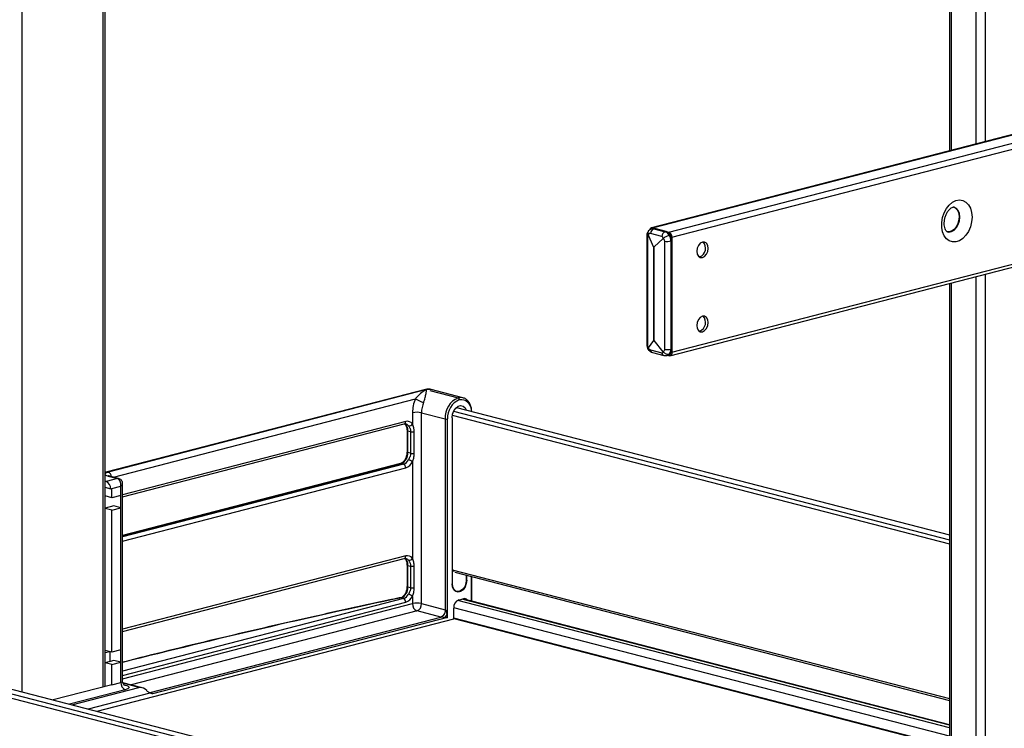
# Model space of a CAD drawing. Units: millimetres. Extents: x -57 to 451, y -146 to 293.
# Drawn here: x 120 to 150, y 239 to 261 of the extents above; entities that cross this region are included whole.
import ezdxf

# ---------------------------------------------------------------- set-up
doc = ezdxf.new("R2010")
doc.units = ezdxf.units.MM
doc.layers.add('CONTORNI', color=7, linetype='Continuous')
doc.layers.add('FINI', color=4, linetype='Continuous')

msp = doc.modelspace()

# ---------------------------------------------------------------- linework, layer by layer
at = {"layer": 'CONTORNI'}
for p, q in [((119.69, 269.19), (119.69, 239.907)), ((122.236, 240.062), (122.236, 267.918)), ((148.752, 261.595), (148.752, 256.832)), ((149.53, 257.033), (149.53, 261.393)), ((149.813, 261.393), (149.813, 257.106)), ((139.411, 254.405), (163.948, 260.755)), ((139.92, 254.273), (164.457, 260.623)), ((140.019, 254.112), (164.556, 260.462)), ((140.019, 250.519), (164.556, 256.869)), ((139.489, 254.384), (139.456, 254.376)), ((139.456, 254.376), (139.809, 254.284)), ((139.253, 254.13), (139.253, 250.749)), ((139.7, 254.141), (139.346, 254.233)), ((139.809, 254.284), (139.843, 254.293)), ((140.019, 254.006), (139.986, 253.997)), ((139.793, 250.61), (139.793, 253.99)), ((139.986, 253.997), (139.986, 250.616)), ((149.53, 237.961), (149.53, 252.887)), ((149.813, 252.96), (149.813, 237.97)), ((148.752, 252.686), (148.752, 238.162)), ((139.986, 250.616), (140.019, 250.625)), ((139.346, 250.598), (139.7, 250.507)), ((132.347, 249.353), (122.395, 246.777)), ((132.453, 249.326), (133.337, 249.097)), ((122.553, 246.618), (131.995, 249.062)), ((131.905, 248.628), (131.905, 248.28)), ((132.188, 248.628), (132.931, 248.436)), ((132.188, 242.664), (132.188, 248.628)), ((131.693, 248.356), (122.842, 246.065)), ((132.931, 248.436), (132.931, 242.472)), ((133.001, 242.23), (133.001, 248.436)), ((131.764, 248.061), (131.847, 248.04)), ((131.764, 247.385), (131.764, 248.061)), ((131.847, 248.04), (131.847, 247.364)), ((131.961, 247.359), (131.961, 248.035)), ((131.847, 247.364), (131.764, 247.385)), ((122.842, 244.786), (131.552, 247.041)), ((131.622, 247.022), (122.842, 244.75)), ((131.552, 247.041), (131.622, 247.022)), ((131.905, 247.093), (131.905, 244.079)), ((122.395, 246.649), (122.678, 246.576)), ((122.842, 244.617), (131.693, 246.907)), ((122.678, 246.576), (122.324, 246.484)), ((122.501, 246.264), (122.784, 246.337)), ((122.784, 246.048), (122.784, 246.337)), ((122.784, 241.218), (122.784, 245.661)), ((131.693, 244.154), (122.842, 241.864)), ((131.764, 243.86), (131.847, 243.838)), ((131.764, 243.183), (131.764, 243.86)), ((131.847, 243.838), (131.847, 243.162)), ((131.961, 243.157), (131.961, 243.833)), ((133.156, 243.708), (133.143, 243.712)), ((133.156, 243.284), (133.143, 243.288)), ((133.589, 243.403), (133.602, 243.4)), ((133.744, 243.509), (133.744, 242.742)), ((131.847, 243.162), (131.764, 243.183)), ((131.622, 242.82), (122.842, 240.548)), ((122.842, 240.415), (131.693, 242.706)), ((122.842, 240.318), (131.905, 242.664)), ((131.552, 242.839), (131.622, 242.82)), ((131.905, 242.891), (131.905, 242.664)), ((132.188, 242.664), (132.931, 242.472)), ((148.694, 238.786), (133.319, 242.766)), ((148.694, 238.86), (133.45, 242.805)), ((132.047, 242.434), (123.112, 240.122)), ((132.789, 242.242), (132.047, 242.434)), ((148.694, 238.52), (133.196, 242.531)), ((123.7, 239.89), (132.789, 242.242)), ((133.001, 242.23), (123.771, 239.841)), ((148.694, 238.201), (133.196, 242.212)), ((122.784, 240.203), (122.784, 240.831)), ((122.501, 240.13), (122.784, 240.203)), ((123.349, 240.047), (122.856, 240.174)), ((122.925, 239.974), (121.179, 239.522)), ((121.25, 239.503), (123.349, 240.047)), ((123.69, 239.869), (121.765, 239.37)), ((122.883, 240.131), (122.925, 240.12))]:
    msp.add_line(p, q, dxfattribs=at)
at = {"layer": 'CONTORNI', "flags": 128}
for points in [[(149.403, 254.744), (149.39, 254.591), (149.352, 254.44), (149.292, 254.299), (149.212, 254.175), (149.117, 254.076), (149.011, 254.005), (148.901, 253.968), (148.793, 253.966), (148.692, 254), (148.604, 254.066), (148.533, 254.163), (148.484, 254.285), (148.458, 254.424), (148.458, 254.575), (148.484, 254.727), (148.533, 254.874), (148.604, 255.008), (148.692, 255.12), (148.793, 255.206), (148.901, 255.26), (149.011, 255.28), (149.117, 255.264), (149.212, 255.214), (149.292, 255.131), (149.352, 255.021), (149.39, 254.89), (149.403, 254.744)], [(149.021, 254.744), (149.008, 254.855), (148.972, 254.949), (148.914, 255.018), (148.841, 255.057), (148.839, 255.058)], [(148.639, 254.283), (148.675, 254.278), (148.759, 254.291), (148.841, 254.338), (148.914, 254.414), (148.972, 254.514), (149.008, 254.627), (149.021, 254.744)], [(139.232, 254.151), (139.232, 254.149), (139.235, 254.143), (139.242, 254.136), (139.253, 254.13)], [(139.232, 250.77), (139.232, 250.769), (139.235, 250.762), (139.242, 250.755), (139.253, 250.749)], [(132.347, 249.353), (132.327, 249.356), (132.31, 249.353)], [(132.347, 249.353), (132.427, 249.363), (132.491, 249.354)], [(133.481, 249.098), (133.417, 249.107), (133.337, 249.097)], [(133.373, 249.039), (133.445, 249.048), (133.515, 249.038), (133.579, 249.007), (133.635, 248.959), (133.681, 248.894), (133.716, 248.815), (133.737, 248.726), (133.742, 248.679)], [(131.735, 248.079), (131.737, 248.075), (131.742, 248.07), (131.751, 248.065), (131.764, 248.061)], [(131.735, 247.403), (131.737, 247.398), (131.742, 247.394), (131.751, 247.389), (131.764, 247.385)], [(131.552, 247.041), (131.538, 247.042), (131.527, 247.041)], [(122.294, 246.759), (122.342, 246.766), (122.395, 246.777)], [(122.395, 246.777), (122.374, 246.78), (122.357, 246.778)], [(122.432, 246.649), (122.415, 246.652), (122.395, 246.649)], [(122.678, 246.576), (122.698, 246.578), (122.715, 246.576)], [(131.764, 243.86), (131.751, 243.863), (131.742, 243.868), (131.737, 243.873), (131.735, 243.878)], [(131.764, 243.183), (131.751, 243.187), (131.742, 243.192), (131.737, 243.197), (131.735, 243.202), (131.735, 243.202)], [(122.784, 240.203), (122.808, 240.211), (122.827, 240.22), (122.838, 240.23), (122.842, 240.24)], [(122.925, 240.12), (122.975, 240.104), (123.012, 240.086), (123.035, 240.067), (123.042, 240.047), (123.035, 240.027), (123.012, 240.007), (122.975, 239.989), (122.925, 239.974)]]:
    msp.add_lwpolyline(points, dxfattribs=at)
at = {"layer": 'CONTORNI'}
for centre, radius, start, end in [((139.521, 254.213), 0.175, 111.7464, 173.4143), ((139.874, 254.121), 0.175, 111.7464, 173.4143), ((139.871, 254.52), 0.535, 261.5449, 282.3581), ((139.45, 250.61), 0.105, 186.6406, 250.6003), ((139.804, 250.519), 0.105, 186.6341, 250.616), ((139.871, 251.139), 0.535, 261.5449, 282.3581), ((133.603, 248.478), 0.674, 113.2552, 183.5244), ((133.314, 249.043), 0.0586, 356.4703, 66.7522), ((133.021, 248.624), 1.115, 156.8568, 179.7619), ((132.538, 249.964), 1.052, 238.9586, 254.4065), ((133.016, 248.625), 0.828, 156.858, 179.7608), ((133.616, 248.474), 0.615, 113.2559, 183.524), ((132.047, 247.995), 0.649, 77.4197, 102.5802), ((131.618, 248.347), 0.0757, 292.939, 6.7023), ((131.524, 248.085), 0.241, 354.4257, 56.0938), ((131.744, 248.164), 0.198, 35.7208, 104.9036), ((131.656, 248.128), 0.156, 36.546, 74.8361), ((131.797, 248.349), 0.128, 263.3138, 327.9107), ((132.966, 248.595), 0.162, 257.4204, 282.5801), ((131.918, 248.365), 0.333, 257.6182, 277.2967), ((131.413, 247.364), 0.352, 293.2535, 3.5269), ((131.918, 247.689), 0.333, 257.6182, 277.2967), ((131.536, 247.281), 0.273, 288.4038, 333.9973), ((131.576, 246.915), 0.117, 356.4769, 66.7405), ((131.578, 247.253), 0.364, 288.41, 333.9911), ((131.689, 246.849), 0.326, 48.5093, 73.577), ((122.406, 246.636), 0.142, 94.6153, 142.2297), ((122.406, 246.79), 0.142, 217.7708, 265.3833), ((122.328, 246.619), 0.171, 4.2979, 67.1122), ((131.618, 244.146), 0.0757, 292.9507, 6.6979), ((131.744, 243.963), 0.198, 35.7248, 104.8941), ((131.525, 243.883), 0.241, 354.411, 56.1084), ((131.656, 243.926), 0.156, 36.5471, 74.8456), ((131.797, 244.147), 0.128, 263.2977, 327.9181), ((131.918, 244.164), 0.333, 257.6182, 277.2967), ((131.413, 243.162), 0.352, 293.2563, 3.524), ((131.536, 243.079), 0.273, 288.4114, 333.9897), ((131.689, 242.647), 0.326, 48.5228, 73.5717), ((131.918, 243.488), 0.333, 257.6182, 277.2967), ((176.711, 28.66), 218.895, 101.90341, 104.24648), ((131.576, 242.713), 0.117, 356.4732, 66.7493), ((131.578, 243.051), 0.364, 288.4049, 333.9961), ((132.047, 242.03), 0.649, 77.4197, 102.5802), ((132.139, 242.649), 0.234, 176.4762, 246.7444), ((131.954, 242.649), 0.234, 293.2548, 3.5249), ((123.018, 240.189), 0.234, 176.4748, 246.7457)]:
    msp.add_arc(centre, radius, start, end, dxfattribs=at)
for centre, major_axis, ratio, start_param, end_param in [((139.439, 254.13), (-0.031, 0.249), 0.701922, 6.01264, 6.376789), ((139.3, 254.109), (-0.0145, 0.0891), 0.496821, 0.137602, 1.254389), ((139.329, 254.142), (0.0109, 0.0925), 0.702462, 6.187161, 7.303947), ((139.683, 254.05), (0.0109, 0.0925), 0.702462, 5.070374, 6.187161), ((139.712, 254.003), (-0.0444, 0.0792), 0.850499, 4.129916, 5.246702), ((139.792, 254.038), (-0.031, 0.249), 0.701922, 5.227241, 6.01264), ((139.792, 254.038), (-0.076, 0.238), 0.747838, 4.307758, 5.093156), ((139.3, 250.728), (-0.0145, 0.0891), 0.496821, 1.254389, 2.371175), ((139.329, 250.681), (-0.0467, 0.0796), 0.583239, 1.497856, 2.614642), ((139.683, 250.589), (-0.0467, 0.0796), 0.583239, 2.614642, 3.731428), ((139.712, 250.622), (-0.0444, 0.0792), 0.850499, 3.013129, 4.129916), ((139.792, 250.658), (-0.09, 0.234), 0.653075, 3.062663, 3.489461), ((139.792, 250.658), (-0.076, 0.238), 0.747838, 3.52236, 4.307758), ((122.642, 246.374), (0.019, 0.205), 0.704334, 4.598979, 6.169775), ((122.642, 246.374), (0.199, 0.041), 0.414853, 5.411801, 6.197604), ((132.966, 242.239), (-0.037, 0.232), 0.142332, 4.650073, 5.051639), ((132.966, 242.239), (0.18, -0.004), 0.04698, 4.509338, 4.910905)]:
    msp.add_ellipse(centre, major_axis=major_axis, ratio=ratio, start_param=start_param, end_param=end_param, dxfattribs=at)
for points, knots in [([(132.347, 249.353), (132.347, 249.353), (132.33, 249.345), (132.269, 249.313), (132.177, 249.248), (132.078, 249.156), (132.019, 249.089), (131.995, 249.062)], [0, 0, 0, 0, 0.002571, 0.149503, 0.549374, 0.815694, 1, 1, 1, 1]), ([(132.255, 248.95), (132.268, 248.985), (132.283, 249.025), (132.307, 249.111), (132.329, 249.222), (132.34, 249.307), (132.346, 249.344), (132.347, 249.353), (132.347, 249.353)], [0, 0, 0, 0, 0.167461, 0.197051, 0.462498, 0.85378, 0.997763, 1, 1, 1, 1]), ([(131.782, 248.221), (131.797, 248.199), (131.815, 248.173), (131.839, 248.111), (131.843, 248.072), (131.847, 248.04)], [0, 0, 0, 0, 0.443525, 0.532535, 1, 1, 1, 1]), ([(131.961, 248.035), (131.961, 248.036), (131.96, 248.079), (131.951, 248.168), (131.921, 248.242), (131.905, 248.28)], [0, 0, 0, 0, 0.016058, 0.485551, 1, 1, 1, 1]), ([(131.847, 247.364), (131.844, 247.332), (131.84, 247.294), (131.816, 247.226), (131.797, 247.191), (131.782, 247.161)], [0, 0, 0, 0, 0.455555, 0.5319883, 1, 1, 1, 1]), ([(131.905, 247.093), (131.906, 247.094), (131.921, 247.132), (131.951, 247.221), (131.957, 247.309), (131.961, 247.359)], [0, 0, 0, 0, 0.01331, 0.450493, 1, 1, 1, 1]), ([(131.782, 244.019), (131.797, 243.997), (131.815, 243.971), (131.839, 243.909), (131.843, 243.871), (131.847, 243.838)], [0, 0, 0, 0, 0.443551, 0.532556, 1, 1, 1, 1]), ([(131.961, 243.833), (131.961, 243.834), (131.96, 243.878), (131.951, 243.967), (131.921, 244.04), (131.905, 244.079)], [0, 0, 0, 0, 0.016058, 0.485592, 1, 1, 1, 1]), ([(131.847, 243.162), (131.844, 243.13), (131.84, 243.092), (131.816, 243.024), (131.797, 242.99), (131.782, 242.96)], [0, 0, 0, 0, 0.455557, 0.531939, 1, 1, 1, 1]), ([(131.905, 242.891), (131.906, 242.892), (131.921, 242.931), (131.951, 243.019), (131.957, 243.108), (131.961, 243.157)], [0, 0, 0, 0, 0.013273, 0.450472, 1, 1, 1, 1]), ([(132.931, 242.472), (132.928, 242.446), (132.924, 242.394), (132.892, 242.322), (132.845, 242.265), (132.808, 242.25), (132.789, 242.242)], [0, 0, 0, 0, 0.249988, 0.499994, 0.749998, 1, 1, 1, 1]), ([(132.985, 242.322), (132.973, 242.307), (132.951, 242.277), (132.937, 242.247), (132.929, 242.232)], [0, 0, 0, 0, 0.499966, 1, 1, 1, 1]), ([(132.931, 242.472), (132.931, 242.471), (132.933, 242.471), (132.936, 242.468), (132.942, 242.461), (132.959, 242.427), (132.972, 242.379), (132.981, 242.337), (132.985, 242.322)], [0, 0, 0, 0, 0.016496, 0.034459, 0.078251, 0.184586, 0.7051, 1, 1, 1, 1]), ([(132.929, 242.232), (132.917, 242.232), (132.892, 242.233), (132.855, 242.235), (132.825, 242.237), (132.805, 242.239), (132.796, 242.241), (132.791, 242.241), (132.79, 242.242), (132.789, 242.242)], [0, 0, 0, 0, 0.2945423, 0.5920758, 0.8156179, 0.9218112, 0.9655874, 0.9835216, 1, 1, 1, 1]), ([(123.7, 239.89), (123.702, 239.889), (123.706, 239.888), (123.718, 239.885), (123.736, 239.88), (123.753, 239.874), (123.765, 239.865), (123.77, 239.86), (123.773, 239.853), (123.773, 239.848), (123.772, 239.844), (123.771, 239.842), (123.771, 239.841)], [0, 0, 0, 0, 0.065335, 0.150305, 0.353588, 0.634375, 0.726403, 0.819042, 0.877188, 0.935669, 0.98927, 1, 1, 1, 1])]:
    msp.add_open_spline(points, degree=3, knots=knots, dxfattribs=at)
at = {"layer": 'FINI'}
for p, q in [((122.294, 240.077), (122.294, 267.902)), ((148.694, 261.631), (148.694, 256.816)), ((163.913, 260.755), (139.376, 254.405)), ((139.955, 250.409), (164.492, 256.759)), ((139.426, 254.385), (139.392, 254.376)), ((139.411, 254.405), (139.92, 254.273)), ((139.843, 254.293), (139.489, 254.384)), ((139.232, 254.151), (139.232, 250.77)), ((139.443, 253.818), (139.28, 254.196)), ((139.748, 254.075), (139.464, 253.812)), ((140.019, 254.112), (140.019, 250.519)), ((140.019, 250.625), (140.019, 254.006)), ((139.464, 253.812), (139.443, 253.818)), ((139.443, 253.818), (139.443, 250.891)), ((139.464, 250.886), (139.464, 253.812)), ((140.889, 253.502), (140.871, 253.499)), ((148.694, 252.67), (148.694, 238.177)), ((140.889, 251.184), (140.871, 251.18)), ((139.443, 250.891), (139.28, 250.659)), ((139.443, 250.891), (139.464, 250.886)), ((139.748, 250.538), (139.464, 250.886)), ((139.416, 250.512), (139.769, 250.42)), ((139.92, 250.409), (139.857, 250.425)), ((139.871, 250.42), (139.905, 250.429)), ((132.31, 249.353), (122.357, 246.778)), ((133.481, 249.098), (132.491, 249.354)), ((133.282, 248.798), (148.694, 244.809)), ((133.143, 248.473), (133.143, 243.281)), ((133.15, 248.552), (148.694, 244.529)), ((133.19, 248.675), (148.694, 244.662)), ((122.842, 245.999), (131.648, 248.278)), ((131.735, 248.08), (131.735, 247.403)), ((131.527, 247.041), (122.842, 244.793)), ((122.715, 246.576), (122.432, 246.649)), ((122.324, 246.484), (122.294, 246.492)), ((122.842, 240.24), (122.842, 246.408)), ((122.294, 246.299), (122.465, 246.255)), ((122.501, 245.975), (122.294, 246.028)), ((122.465, 246.255), (122.501, 246.264)), ((122.501, 245.975), (122.501, 246.264)), ((122.784, 246.048), (122.501, 245.975)), ((122.784, 245.661), (122.784, 246.048)), ((122.571, 245.716), (122.294, 245.644)), ((122.784, 245.661), (122.571, 245.716)), ((122.501, 245.588), (122.294, 245.641)), ((122.501, 245.588), (122.784, 245.661)), ((122.501, 241.145), (122.501, 245.588)), ((122.842, 241.797), (131.648, 244.076)), ((131.735, 243.878), (131.735, 243.202)), ((133.143, 243.724), (148.694, 239.7)), ((133.156, 243.284), (133.156, 243.708)), ((133.231, 243.642), (148.694, 239.64)), ((133.589, 243.549), (133.589, 243.397)), ((133.602, 243.4), (133.602, 243.545)), ((133.758, 242.739), (133.758, 243.505)), ((133.226, 243.061), (133.297, 243.043)), ((131.561, 242.848), (131.57, 242.858)), ((133.355, 242.781), (133.496, 242.817)), ((148.694, 238.873), (133.476, 242.812)), ((109.179, 242.348), (137.248, 235.083)), ((109.219, 242.471), (137.285, 235.207)), ((109.311, 242.593), (137.35, 235.337)), ((133.196, 242.184), (133.196, 242.522)), ((122.045, 239.298), (133.196, 242.184)), ((133.196, 242.199), (148.694, 238.188)), ((122.501, 241.145), (122.294, 241.198)), ((122.437, 241.159), (122.294, 241.122)), ((122.434, 241.162), (122.437, 241.159)), ((122.437, 241.159), (122.437, 240.851)), ((122.784, 241.218), (122.501, 241.145)), ((122.784, 240.831), (122.784, 241.218)), ((122.571, 240.886), (122.294, 240.814)), ((122.501, 240.758), (122.294, 240.811)), ((122.501, 240.758), (122.784, 240.831)), ((122.784, 240.831), (122.571, 240.886)), ((122.501, 240.13), (122.501, 240.758)), ((123.45, 240.034), (122.853, 240.189)), ((122.501, 240.13), (120.665, 239.655))]:
    msp.add_line(p, q, dxfattribs=at)
at = {"layer": 'FINI', "flags": 128}
for points in [[(148.817, 255.063), (148.876, 255.037), (148.938, 254.974), (148.98, 254.885), (148.999, 254.778), (148.993, 254.662), (148.962, 254.546), (148.909, 254.443), (148.839, 254.36), (148.759, 254.305), (148.675, 254.283), (148.617, 254.289)], [(139.426, 254.385), (139.455, 254.389), (139.489, 254.384)], [(141.151, 253.767), (141.137, 253.856), (141.099, 253.925), (141.042, 253.962), (140.974, 253.963), (140.906, 253.927), (140.849, 253.86), (140.811, 253.772), (140.797, 253.676), (140.811, 253.587), (140.849, 253.518), (140.906, 253.481), (140.974, 253.48), (141.042, 253.516), (141.099, 253.583), (141.137, 253.671), (141.151, 253.767)], [(141.151, 251.449), (141.137, 251.538), (141.099, 251.606), (141.042, 251.644), (140.974, 251.645), (140.906, 251.609), (140.849, 251.542), (140.811, 251.453), (140.797, 251.358), (140.811, 251.269), (140.849, 251.2), (140.906, 251.163), (140.974, 251.162), (141.042, 251.198), (141.099, 251.265), (141.137, 251.353), (141.151, 251.449)], [(140.019, 250.519), (140.017, 250.493), (140.012, 250.469), (140.003, 250.448), (139.99, 250.431), (139.975, 250.418), (139.958, 250.41), (139.94, 250.407), (139.92, 250.409)], [(133.143, 248.473), (133.157, 248.584), (133.197, 248.689), (133.258, 248.774), (133.333, 248.831), (133.412, 248.852), (133.487, 248.834), (133.549, 248.78), (133.58, 248.72)], [(133.602, 243.4), (133.589, 243.289), (133.549, 243.184), (133.487, 243.098), (133.412, 243.042), (133.333, 243.021), (133.258, 243.039), (133.197, 243.093), (133.157, 243.177), (133.143, 243.281)], [(133.589, 243.397), (133.576, 243.292), (133.539, 243.193), (133.481, 243.112), (133.41, 243.059), (133.335, 243.039), (133.264, 243.056), (133.207, 243.107), (133.169, 243.187), (133.156, 243.284)], [(131.561, 242.848), (131.552, 242.839), (131.552, 242.839)]]:
    msp.add_lwpolyline(points, dxfattribs=at)
at = {"layer": 'FINI'}
for centre, radius, start, end in [((139.396, 254.327), 0.0788, 78.761, 171.7514), ((139.727, 254.024), 0.293, 356.4763, 66.7427), ((139.856, 254.122), 0.164, 356.4762, 66.7439), ((140.784, 253.769), 0.287, 291.521, 43.4773), ((140.784, 251.451), 0.287, 291.5165, 43.4812), ((139.843, 250.596), 0.179, 290.4399, 9.2031), ((122.231, 246.269), 0.234, 356.4762, 66.7444), ((133.289, 243.774), 0.133, 205.8159, 230.5447), ((133.459, 242.538), 0.264, 113.2524, 183.5268), ((133.524, 242.708), 0.113, 37.0703, 104.3925)]:
    msp.add_arc(centre, radius, start, end, dxfattribs=at)
msp.add_ellipse((123.349, 239.854), major_axis=(0.283, 0), ratio=0.683013, start_param=0.5204, end_param=1.570796, dxfattribs=at)
for points, knots in [([(148.639, 254.284), (148.637, 254.284), (148.63, 254.285), (148.618, 254.292), (148.589, 254.322), (148.56, 254.377), (148.539, 254.457), (148.531, 254.556), (148.542, 254.665), (148.57, 254.774), (148.615, 254.874), (148.67, 254.957), (148.728, 255.017), (148.781, 255.05), (148.818, 255.06), (148.831, 255.061), (148.837, 255.058), (148.839, 255.057)], [0, 0, 0, 0, 0.0214357, 0.1049776, 0.1769008, 0.2453765, 0.3180072, 0.3907264, 0.4642157, 0.5383715, 0.6125392, 0.6857684, 0.7577908, 0.8294048, 0.9026895, 0.9826195, 1, 1, 1, 1]), ([(139.289, 254.315), (139.282, 254.306), (139.267, 254.286), (139.263, 254.244), (139.274, 254.212), (139.28, 254.196)], [0, 0, 0, 0, 0.308759, 0.6546, 1, 1, 1, 1]), ([(139.392, 254.373), (139.375, 254.369), (139.336, 254.359), (139.306, 254.331), (139.289, 254.315)], [0, 0, 0, 0, 0.428756, 1, 1, 1, 1]), ([(139.286, 254.31), (139.277, 254.298), (139.254, 254.27), (139.236, 254.215), (139.233, 254.172), (139.232, 254.151)], [0, 0, 0, 0, 0.255369, 0.631467, 1, 1, 1, 1]), ([(139.748, 254.075), (139.76, 254.087), (139.786, 254.109), (139.835, 254.14), (139.884, 254.165), (139.915, 254.176), (139.929, 254.18), (139.929, 254.18)], [0, 0, 0, 0, 0.24997, 0.500258, 0.743482, 0.990412, 1, 1, 1, 1]), ([(139.232, 250.77), (139.233, 250.754), (139.235, 250.709), (139.248, 250.656), (139.266, 250.626), (139.269, 250.621)], [0, 0, 0, 0, 0.306238, 0.87472, 1, 1, 1, 1]), ([(139.27, 250.619), (139.268, 250.623), (139.263, 250.633), (139.274, 250.65), (139.28, 250.659)], [0, 0, 0, 0, 0.458778, 1, 1, 1, 1]), ([(139.27, 250.618), (139.271, 250.615), (139.29, 250.585), (139.337, 250.542), (139.391, 250.521), (139.416, 250.512)], [0, 0, 0, 0, 0.054319, 0.567111, 1, 1, 1, 1]), ([(139.748, 250.538), (139.76, 250.524), (139.786, 250.496), (139.835, 250.468), (139.884, 250.453), (139.915, 250.454), (139.929, 250.458), (139.929, 250.458)], [0, 0, 0, 0, 0.249938, 0.500258, 0.743485, 0.990412, 1, 1, 1, 1]), ([(139.769, 250.42), (139.795, 250.415), (139.829, 250.408), (139.861, 250.42), (139.869, 250.422)], [0, 0, 0, 0, 0.763942, 1, 1, 1, 1]), ([(132.491, 249.351), (132.48, 249.355), (132.436, 249.37), (132.372, 249.367), (132.324, 249.357), (132.31, 249.353)], [0, 0, 0, 0, 0.1955035, 0.7651032, 1, 1, 1, 1]), ([(133.757, 248.675), (133.756, 248.685), (133.754, 248.739), (133.734, 248.831), (133.688, 248.94), (133.62, 249.025), (133.553, 249.077), (133.507, 249.087), (133.495, 249.09)], [0, 0, 0, 0, 0.052555, 0.268702, 0.486033, 0.702892, 0.916532, 1, 1, 1, 1]), ([(131.648, 248.278), (131.655, 248.279), (131.674, 248.283), (131.688, 248.279), (131.697, 248.276)], [0, 0, 0, 0, 0.407237, 1, 1, 1, 1]), ([(131.658, 248.279), (131.665, 248.275), (131.683, 248.263), (131.712, 248.215), (131.732, 248.149), (131.734, 248.099), (131.735, 248.08)], [0, 0, 0, 0, 0.180292, 0.477449, 0.795965, 1, 1, 1, 1]), ([(131.735, 247.403), (131.734, 247.388), (131.733, 247.342), (131.715, 247.261), (131.677, 247.173), (131.626, 247.102), (131.572, 247.057), (131.541, 247.046), (131.527, 247.041)], [0, 0, 0, 0, 0.094325, 0.282674, 0.471458, 0.658345, 0.842553, 1, 1, 1, 1]), ([(122.357, 246.778), (122.347, 246.775), (122.33, 246.771), (122.305, 246.768), (122.294, 246.766)], [0, 0, 0, 0, 0.560865, 1, 1, 1, 1]), ([(122.432, 246.649), (122.424, 246.652), (122.407, 246.656), (122.396, 246.662), (122.398, 246.661), (122.399, 246.66)], [0, 0, 0, 0, 0.44105, 0.915632, 1, 1, 1, 1]), ([(122.842, 246.408), (122.84, 246.427), (122.837, 246.467), (122.807, 246.52), (122.764, 246.559), (122.73, 246.571), (122.715, 246.576)], [0, 0, 0, 0, 0.257647, 0.525156, 0.792377, 1, 1, 1, 1]), ([(131.648, 244.076), (131.655, 244.078), (131.674, 244.082), (131.688, 244.077), (131.697, 244.074)], [0, 0, 0, 0, 0.4072273, 1, 1, 1, 1]), ([(131.658, 244.078), (131.665, 244.073), (131.683, 244.061), (131.712, 244.014), (131.732, 243.947), (131.734, 243.897), (131.735, 243.878)], [0, 0, 0, 0, 0.180308, 0.477458, 0.795931, 1, 1, 1, 1]), ([(133.161, 243.719), (133.161, 243.718), (133.16, 243.718), (133.158, 243.716), (133.157, 243.713), (133.156, 243.71), (133.156, 243.709), (133.156, 243.708)], [0, 0, 0, 0, 0.086861, 0.333725, 0.580781, 0.827754, 1, 1, 1, 1]), ([(131.735, 243.202), (131.734, 243.186), (131.733, 243.14), (131.715, 243.06), (131.677, 242.971), (131.627, 242.902), (131.587, 242.865), (131.569, 242.857), (131.568, 242.857)], [0, 0, 0, 0, 0.110986, 0.332658, 0.554841, 0.774793, 0.991599, 1, 1, 1, 1]), ([(131.57, 242.857), (131.462, 242.835), (130.834, 242.702), (129.701, 242.456), (128.18, 242.117), (126.68, 241.771), (125.202, 241.419), (123.922, 241.106), (123.143, 240.908), (122.842, 240.831)], [0, 0, 0, 0, 0.035754, 0.206994, 0.378238, 0.549485, 0.720735, 0.891989, 1, 1, 1, 1]), ([(122.907, 240.109), (122.907, 240.109), (122.905, 240.11), (122.882, 240.128), (122.855, 240.169), (122.838, 240.214), (122.843, 240.238), (122.843, 240.24)], [0, 0, 0, 0, 0.16762, 0.368908, 0.648582, 0.978553, 1, 1, 1, 1]), ([(123.69, 239.869), (123.673, 239.878), (123.644, 239.894), (123.613, 239.929), (123.597, 239.946), (123.595, 239.95)], [0, 0, 0, 0, 0.526341, 0.916749, 1, 1, 1, 1]), ([(123.771, 239.841), (123.771, 239.841), (123.759, 239.85), (123.731, 239.856), (123.704, 239.864), (123.69, 239.869)], [0, 0, 0, 0, 0.007121, 0.503062, 1, 1, 1, 1])]:
    msp.add_open_spline(points, degree=3, knots=knots, dxfattribs=at)

doc.saveas('drawing.dxf')
